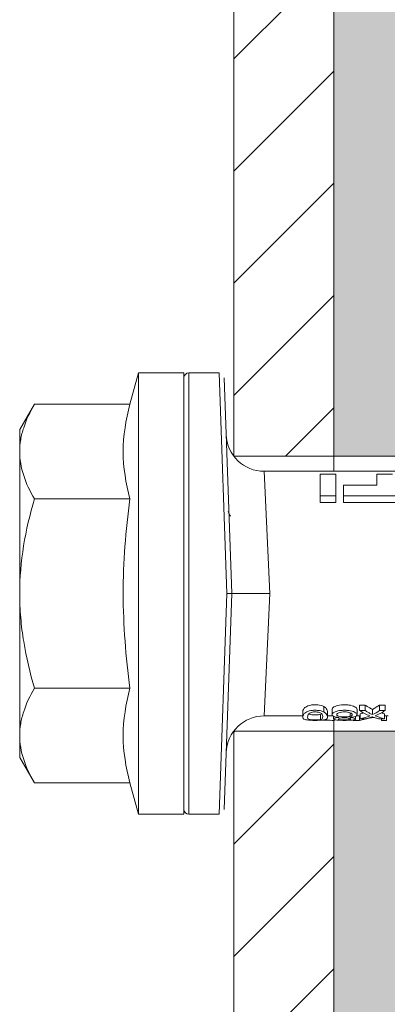
# Model space of a CAD drawing. Units: millimetres. Extents: x 2714 to 6621, y 1193 to 3851.
# Drawn here: x 5365 to 5380, y 1970 to 2009 of the extents above; entities that cross this region are included whole.
import ezdxf

# ---------------------------------------------------------------- set-up
doc = ezdxf.new("R2010")
doc.units = ezdxf.units.MM
for name, color, linetype, lineweight in [('Schmale Volllinie', 7, 'Continuous', 13), ('Schmale Volllinie_Rot', 1, 'Continuous', 13), ('Schraffur', 250, 'Continuous', 13)]:
    doc.layers.add(name, color=color, linetype=linetype, lineweight=lineweight)
doc.layers.add('Schraffur rot 70 %', color=1, linetype='Continuous', lineweight=13, transparency=0.7)

# ---------------------------------------------------------------- blocks, each defined once
blk = doc.blocks.new('HRD')
at = {"layer": 'Schmale Volllinie_Rot'}
for p, q in [((4.602, 4.834), (4.265, 3.578)), ((6.419, 4.834), (4.602, 4.834)), ((4.602, -3.998), (4.602, 4.834)), ((6.419, -3.998), (6.419, 4.834)), ((7.833, 4.834), (6.62, 4.834)), ((6.62, -12.829), (6.62, 4.834)), ((7.833, 4.834), (8.134, -3.998)), ((6.419, 4.632), (6.419, -3.998)), ((8.336, -3.998), (8.035, 4.639)), ((0.444, 3.578), (-0.142, 2.563)), ((0.444, 3.578), (4.265, 3.578)), ((-0.142, 1.684), (-0.142, 2.563)), ((-0.142, -3.998), (-0.142, 1.684)), ((18.013, 0.897), (9.627, 0.897)), ((9.851, -3.998), (9.627, 0.897)), ((11.867, -0.084), (11.867, 0.778)), ((11.867, 0.778), (12.49, 0.778)), ((12.49, 0.778), (12.49, -0.084)), ((14.129, 0.337), (14.129, 0.778)), ((14.129, 0.778), (14.752, 0.778)), ((12.801, 0.337), (14.129, 0.337)), ((12.801, -0.084), (12.801, 0.337)), ((0.444, -0.21), (4.265, -0.21)), ((6.419, -3.998), (6.419, -0.061)), ((11.867, -0.084), (11.867, -0.351)), ((12.49, -0.084), (11.867, -0.084)), ((12.49, -0.351), (11.867, -0.351)), ((12.49, -0.084), (12.49, -0.351)), ((12.801, -0.084), (12.801, -0.351)), ((16.08, -0.084), (12.801, -0.084)), ((16.08, -0.351), (12.801, -0.351)), ((-0.142, -9.679), (-0.142, -3.998)), ((4.602, -12.829), (4.602, -3.998)), ((6.419, -3.998), (6.419, -12.627)), ((6.419, -12.829), (6.419, -3.998)), ((6.419, -7.934), (6.419, -3.998)), ((7.833, -12.829), (8.134, -3.998)), ((8.336, -3.998), (8.035, -12.635)), ((9.851, -3.998), (9.627, -8.893)), ((0.444, -7.786), (4.265, -7.786)), ((12.01, -8.733), (12.01, -8.515)), ((12.34, -8.628), (12.34, -8.841)), ((13.338, -8.843), (13.338, -8.63)), ((13.439, -8.678), (13.439, -8.457)), ((13.667, -8.457), (13.439, -8.457)), ((13.667, -8.678), (13.667, -8.457)), ((13.952, -8.842), (13.952, -8.629)), ((14.241, -8.678), (14.241, -8.457)), ((14.466, -8.457), (14.241, -8.457)), ((14.466, -8.678), (14.466, -8.457)), ((9.627, -8.893), (11.172, -8.893)), ((11.172, -8.716), (11.172, -8.926)), ((11.872, -9.038), (11.872, -8.834)), ((12.159, -8.927), (12.159, -8.722)), ((12.159, -8.893), (12.376, -8.893)), ((12.402, -8.908), (12.402, -9.015)), ((13.016, -9.044), (13.016, -8.984)), ((13.06, -8.909), (13.06, -8.767)), ((13.277, -9.017), (13.277, -8.909)), ((13.305, -8.893), (13.468, -8.893)), ((13.431, -9.07), (13.431, -8.893)), ((13.667, -8.678), (13.439, -8.678)), ((13.468, -9.011), (13.468, -8.805)), ((13.468, -9.011), (13.69, -9.011)), ((13.969, -8.959), (13.969, -8.93)), ((14.203, -9.011), (14.436, -9.011)), ((14.466, -8.678), (14.241, -8.678)), ((14.313, -9.07), (14.313, -9.011)), ((14.436, -9.011), (14.436, -8.805)), ((14.436, -8.893), (14.582, -8.893)), ((14.513, -9.07), (14.513, -8.893)), ((13.431, -9.07), (13.179, -9.07)), ((14.513, -9.07), (14.313, -9.07)), ((-0.142, -10.558), (-0.142, -9.679)), ((-0.142, -10.558), (0.444, -11.573)), ((0.444, -11.573), (4.265, -11.573)), ((4.265, -11.573), (4.602, -12.829)), ((4.602, -12.829), (6.419, -12.829)), ((6.62, -12.829), (7.833, -12.829))]:
    blk.add_line(p, q, dxfattribs=at)
for centre, radius, start, end in [((6.62, 4.632), 0.202, 90, 180), ((9.627, 2.411), 1.514, 182, 270.0799), ((9.627, -10.407), 1.514, 89.9271, 178), ((6.62, -12.627), 0.202, 180, 270)]:
    blk.add_arc(centre, radius, start, end, dxfattribs=at)
for centre, major_axis, ratio, start_param, end_param in [((12.896, -3.998), (0, 4.895), 0.66607, 3.471541, 3.566648), ((14.858, -3.998), (0, 5.097), 0.703135, 2.734393, 2.855572), ((12.791, -3.998), (0, 4.895), 0.734434, 3.331028, 3.367578), ((12.791, -3.998), (0, 5.097), 0.734434, 3.32344, 3.427613), ((13.032, -3.998), (0, 5.097), 0.713433, 3.32344, 3.375477), ((12.896, -3.998), (0, 5.097), 0.66607, 3.458009, 3.548792), ((13.046, -3.998), (0, 5.097), 0.703125, 3.429752, 3.548792), ((15.085, -3.998), (0, 5.097), 0.704412, 2.853433, 2.959745), ((15.085, -3.998), (0, 4.895), 0.704412, 2.914779, 2.952157)]:
    blk.add_ellipse(centre, major_axis=major_axis, ratio=ratio, start_param=start_param, end_param=end_param, dxfattribs=at)
for points, knots in [([(-0.142, 1.684), (-0.142, 1.845), (-0.128, 2.006), (-0.075, 2.325), (-0.035, 2.484), (0.118, 2.957), (0.265, 3.269), (0.444, 3.578)], [0, 0, 0, 0, 0.25, 0.25, 0.5, 0.5, 1, 1, 1, 1]), ([(0.444, -0.21), (0.265, 0.1), (0.118, 0.412), (-0.086, 1.043), (-0.142, 1.361), (-0.142, 1.684)], [0, 0, 0, 0, 0.5, 0.5, 1, 1, 1, 1]), ([(-0.142, -3.998), (-0.142, -3.357), (-0.087, -2.721), (0.117, -1.457), (0.266, -0.827), (0.444, -0.21)], [0, 0, 0, 0, 0.5, 0.5, 1, 1, 1, 1]), ([(4.265, -7.786), (4.097, -6.528), (3.994, -5.268), (3.993, -3.373), (4.018, -2.741), (4.112, -1.475), (4.181, -0.84), (4.265, -0.21)], [0, 0, 0, 0, 0.5, 0.5, 0.75, 0.75, 1, 1, 1, 1]), ([(0.444, -7.786), (0.267, -7.173), (0.12, -6.552), (-0.034, -5.605), (-0.074, -5.286), (-0.128, -4.642), (-0.142, -4.319), (-0.142, -3.998)], [0, 0, 0, 0, 0.5, 0.5, 0.75, 0.75, 1, 1, 1, 1]), ([(8.339, -3.998), (8.334, -3.998), (8.314, -3.998), (8.24, -3.998), (8.188, -3.998), (8.134, -3.998)], [0, 0, 0, 0, 0.5, 0.5, 1, 1, 1, 1]), ([(9.851, -3.998), (9.751, -3.998), (9.653, -3.998), (9.459, -3.998), (9.363, -3.998), (9.18, -3.998), (9.093, -3.998), (8.928, -3.998), (8.85, -3.998), (8.641, -3.998), (8.528, -3.998), (8.376, -3.998), (8.332, -3.998), (8.339, -3.998)], [0, 0, 0, 0, 0.125, 0.125, 0.25, 0.25, 0.375, 0.375, 0.5, 0.5, 0.75, 0.75, 1, 1, 1, 1]), ([(-0.142, -9.679), (-0.142, -9.519), (-0.128, -9.357), (-0.075, -9.038), (-0.035, -8.879), (0.118, -8.406), (0.265, -8.095), (0.444, -7.786)], [0, 0, 0, 0, 0.25, 0.25, 0.5, 0.5, 1, 1, 1, 1]), ([(12.01, -8.733), (11.952, -8.704), (11.87, -8.68), (11.728, -8.667), (11.68, -8.666), (11.584, -8.668), (11.537, -8.672), (11.402, -8.695), (11.334, -8.723), (11.239, -8.784), (11.212, -8.815), (11.179, -8.874), (11.173, -8.901), (11.171, -8.949), (11.173, -8.971), (11.197, -9.01), (11.222, -9.026), (11.304, -9.051), (11.367, -9.06), (11.452, -9.065)], [0, 0, 0, 0, 0.125, 0.125, 0.1875, 0.1875, 0.25, 0.25, 0.375, 0.375, 0.5, 0.5, 0.625, 0.625, 0.75, 0.75, 0.875, 0.875, 1, 1, 1, 1]), ([(12.01, -8.515), (11.952, -8.484), (11.87, -8.46), (11.728, -8.446), (11.68, -8.445), (11.583, -8.447), (11.536, -8.451), (11.402, -8.475), (11.334, -8.505), (11.239, -8.568), (11.212, -8.601), (11.179, -8.662), (11.173, -8.69), (11.172, -8.717), (11.172, -8.722), (11.172, -8.726)], [0, 0, 0, 0, 0.195327, 0.195327, 0.29299, 0.29299, 0.390654, 0.390654, 0.585981, 0.585981, 0.781308, 0.781308, 0.976634, 0.976634, 1, 1, 1, 1]), ([(12.159, -8.724), (12.159, -8.708), (12.157, -8.691), (12.144, -8.648), (12.132, -8.623), (12.089, -8.568), (12.059, -8.54), (12.01, -8.515)], [0, 0, 0, 0, 0.280997, 0.280997, 0.640499, 0.640499, 1, 1, 1, 1]), ([(13.263, -8.917), (13.322, -8.896), (13.341, -8.867), (13.333, -8.805), (13.302, -8.771), (13.185, -8.713), (13.102, -8.688), (12.96, -8.671), (12.91, -8.668), (12.812, -8.666), (12.763, -8.668), (12.616, -8.68), (12.528, -8.701), (12.396, -8.757), (12.354, -8.79), (12.332, -8.854), (12.346, -8.884), (12.42, -8.919), (12.453, -8.928), (12.533, -8.943), (12.578, -8.948), (12.625, -8.952)], [0, 0, 0, 0, 0.125, 0.125, 0.25, 0.25, 0.375, 0.375, 0.4375, 0.4375, 0.5, 0.5, 0.625, 0.625, 0.75, 0.75, 0.875, 0.875, 0.9375, 0.9375, 1, 1, 1, 1]), ([(13.338, -8.633), (13.338, -8.628), (13.337, -8.623), (13.333, -8.59), (13.302, -8.555), (13.186, -8.494), (13.102, -8.468), (12.961, -8.45), (12.911, -8.446), (12.812, -8.445), (12.763, -8.446), (12.616, -8.46), (12.527, -8.482), (12.396, -8.54), (12.355, -8.575), (12.341, -8.615), (12.34, -8.622), (12.34, -8.628)], [0, 0, 0, 0, 0.015, 0.015, 0.204088, 0.204088, 0.393176, 0.393176, 0.48772, 0.48772, 0.582264, 0.582264, 0.771351, 0.771351, 0.960439, 0.960439, 1, 1, 1, 1]), ([(13.952, -8.629), (13.928, -8.616), (13.905, -8.603), (13.845, -8.57), (13.809, -8.549), (13.738, -8.505), (13.703, -8.482), (13.667, -8.457)], [0, 0, 0, 0, 0.249731, 0.249731, 0.624684, 0.624684, 1, 1, 1, 1]), ([(11.872, -9.038), (11.835, -9.046), (11.779, -9.051), (11.651, -9.054), (11.583, -9.052), (11.476, -9.042), (11.437, -9.034), (11.392, -9.014), (11.382, -9.002), (11.36, -8.963), (11.36, -8.932), (11.37, -8.878), (11.376, -8.859), (11.399, -8.819), (11.414, -8.798), (11.45, -8.779)], [0, 0, 0, 0, 0.125, 0.125, 0.25, 0.25, 0.375, 0.375, 0.5, 0.5, 0.75, 0.75, 0.875, 0.875, 1, 1, 1, 1]), ([(11.872, -8.834), (11.835, -8.842), (11.779, -8.847), (11.65, -8.85), (11.582, -8.849), (11.484, -8.839), (11.449, -8.832), (11.426, -8.824)], [0, 0, 0, 0, 0.352404, 0.352404, 0.704809, 0.704809, 1, 1, 1, 1]), ([(11.45, -8.779), (11.487, -8.759), (11.538, -8.741), (11.668, -8.727), (11.74, -8.732), (11.85, -8.76), (11.891, -8.78), (11.937, -8.822), (11.948, -8.843), (11.971, -8.902), (11.972, -8.937), (11.961, -8.981), (11.955, -8.994), (11.929, -9.019), (11.91, -9.029), (11.872, -9.038)], [0, 0, 0, 0, 0.125, 0.125, 0.25, 0.25, 0.375, 0.375, 0.5, 0.5, 0.75, 0.75, 0.875, 0.875, 1, 1, 1, 1]), ([(11.452, -9.065), (11.524, -9.07), (11.607, -9.071), (11.768, -9.07), (11.851, -9.068), (11.984, -9.058), (12.034, -9.049), (12.105, -9.028), (12.126, -9.014), (12.152, -8.984), (12.157, -8.966), (12.16, -8.927), (12.158, -8.906), (12.144, -8.86), (12.132, -8.836), (12.089, -8.784), (12.058, -8.757), (12.01, -8.733)], [0, 0, 0, 0, 0.125, 0.125, 0.25, 0.25, 0.375, 0.375, 0.5, 0.5, 0.625, 0.625, 0.75, 0.75, 0.875, 0.875, 1, 1, 1, 1]), ([(12.442, -9.07), (12.319, -9.07), (12.196, -9.069), (12.05, -9.061), (12.018, -9.059), (11.989, -9.056)], [0, 0, 0, 0, 0.768872, 0.768872, 1, 1, 1, 1]), ([(12.625, -8.952), (12.583, -8.956), (12.544, -8.961), (12.475, -8.974), (12.447, -8.982), (12.393, -9.007), (12.393, -9.024), (12.449, -9.049), (12.51, -9.058), (12.661, -9.069), (12.752, -9.07), (12.931, -9.07), (13.022, -9.069), (13.174, -9.058), (13.233, -9.049), (13.273, -9.03), (13.278, -9.022), (13.275, -9.006), (13.266, -8.998), (13.229, -8.981), (13.201, -8.974), (13.132, -8.961), (13.092, -8.956), (13.05, -8.952)], [0, 0, 0, 0, 0.0625, 0.0625, 0.125, 0.125, 0.25, 0.25, 0.375, 0.375, 0.5, 0.5, 0.625, 0.625, 0.75, 0.75, 0.8125, 0.8125, 0.875, 0.875, 0.9375, 0.9375, 1, 1, 1, 1]), ([(13.06, -8.909), (13.031, -8.917), (12.996, -8.923), (12.919, -8.931), (12.877, -8.932), (12.794, -8.932), (12.752, -8.93), (12.676, -8.921), (12.642, -8.915), (12.585, -8.898), (12.563, -8.889), (12.535, -8.866), (12.53, -8.853), (12.53, -8.814), (12.559, -8.786), (12.617, -8.764)], [0, 0, 0, 0, 0.125, 0.125, 0.25, 0.25, 0.375, 0.375, 0.5, 0.5, 0.625, 0.625, 0.75, 0.75, 1, 1, 1, 1]), ([(13.016, -9.044), (12.97, -9.05), (12.906, -9.053), (12.778, -9.053), (12.713, -9.05), (12.621, -9.038), (12.594, -9.028), (12.592, -9.006), (12.616, -8.993), (12.661, -8.984)], [0, 0, 0, 0, 0.25, 0.25, 0.5, 0.5, 0.75, 0.75, 1, 1, 1, 1]), ([(12.617, -8.764), (12.646, -8.753), (12.68, -8.744), (12.757, -8.733), (12.8, -8.731), (12.924, -8.731), (13.008, -8.744), (13.119, -8.788), (13.146, -8.817), (13.147, -8.856), (13.141, -8.868), (13.112, -8.891), (13.089, -8.901), (13.06, -8.909)], [0, 0, 0, 0, 0.125, 0.125, 0.25, 0.25, 0.5, 0.5, 0.75, 0.75, 0.875, 0.875, 1, 1, 1, 1]), ([(12.661, -8.984), (12.754, -8.965), (12.921, -8.964), (13.06, -8.992), (13.085, -9.005), (13.088, -9.022), (13.083, -9.027), (13.059, -9.037), (13.04, -9.041), (13.016, -9.044)], [0, 0, 0, 0, 0.5, 0.5, 0.75, 0.75, 0.875, 0.875, 1, 1, 1, 1]), ([(13.969, -8.959), (13.933, -8.961), (13.899, -8.965), (13.84, -8.974), (13.815, -8.98), (13.746, -8.998), (13.705, -9.009), (13.586, -9.041), (13.509, -9.058), (13.431, -9.07)], [0, 0, 0, 0, 0.125, 0.125, 0.25, 0.25, 0.5, 0.5, 1, 1, 1, 1]), ([(13.952, -8.842), (13.929, -8.83), (13.905, -8.817), (13.845, -8.786), (13.809, -8.765), (13.738, -8.723), (13.703, -8.701), (13.667, -8.678)], [0, 0, 0, 0, 0.249756, 0.249756, 0.624714, 0.624714, 1, 1, 1, 1]), ([(13.875, -8.956), (13.883, -8.953), (13.891, -8.951), (13.906, -8.945), (13.914, -8.943), (13.934, -8.935), (13.946, -8.931), (13.959, -8.926)], [0, 0, 0, 0, 0.274853, 0.274853, 0.549692, 0.549692, 1, 1, 1, 1]), ([(13.959, -8.926), (13.978, -8.935), (13.999, -8.943), (14.05, -8.962), (14.081, -8.973), (14.142, -8.993), (14.173, -9.002), (14.203, -9.011)], [0, 0, 0, 0, 0.262012, 0.262012, 0.630896, 0.630896, 1, 1, 1, 1]), ([(0.444, -11.573), (0.265, -11.263), (0.118, -10.951), (-0.086, -10.321), (-0.142, -10.002), (-0.142, -9.679)], [0, 0, 0, 0, 0.5, 0.5, 1, 1, 1, 1])]:
    blk.add_open_spline(points, degree=3, knots=knots, dxfattribs=at)
for points, degree in [([(4.265, -0.21), (4.096, 0.421), (3.89, 1.684), (4.096, 2.946), (4.265, 3.578)], 3), ([(8.223, -0.77), (8.207, -0.742), (8.19, -0.714)], 2), ([(8.276, -0.905), (8.263, -0.869), (8.25, -0.836), (8.237, -0.806)], 3), ([(4.265, -11.573), (4.096, -10.942), (3.89, -9.679), (4.096, -8.417), (4.265, -7.786)], 3), ([(13.05, -8.952), (13.134, -8.947), (13.211, -8.936), (13.263, -8.917)], 3), ([(14.038, -8.957), (14.015, -8.957), (13.992, -8.958), (13.969, -8.959)], 3)]:
    blk.add_open_spline(points, degree=degree, dxfattribs=at)
blk = doc.blocks.new('Isolator MacFOX L 11 Ansicht mit Dübel')
at = {"layer": 'Schraffur rot 70 %'}
h = blk.add_hatch(color=256, dxfattribs=at)
h.paths.add_polyline_path([(0, -138.65), (-5, -138.65), (-5, -163.3), (-9, -163.3), (-9, -166.3), (-5, -166.3), (0, -166.3)])
h.paths.add_polyline_path([(0, -88.65), (-5, -88.65), (-5, -127.65), (0, -127.65)])
h.paths.add_polyline_path([(-5, -77.65), (0, -77.65), (0, -38.65), (-5, -38.65)])
h.paths.add_polyline_path([(-5, -27.65), (0, -27.65), (0, 0), (-5, 0), (-9, 0), (-9, -3), (-5, -3)])
at = {"layer": 'Schmale Volllinie_Rot'}
for p, q in [((-5, -128.255), (-5, -38.222)), ((-5, -127.65), (0, -127.65)), ((-5, -163.3), (-5, -138.222)), ((-5, -138.65), (0, -138.65))]:
    blk.add_line(p, q, dxfattribs=at)
blk = doc.blocks.new('MacFOX_215_L_11 Ansicht Winkel mit Dübel')
at = {"layer": 'Schraffur'}
h = blk.add_hatch(dxfattribs=at)
h.set_pattern_fill('LINE', color=256, angle=45)
h.set_pattern_definition([(45, (-544.4855, -3924.2043), (-2.245064, 2.245064), [])])
h.paths.add_polyline_path([(0, 0), (-4, 0), (-4, -24.5), (0, -24.5)])
h.paths.add_polyline_path([(0, -35.5), (-4, -35.5), (-4, -74.5), (0, -74.5)])
h.paths.add_polyline_path([(0, -85.5), (-4, -85.5), (-4, -124.5), (0, -124.5)])
h.paths.add_polyline_path([(0, -135.5), (-4, -135.5), (-4, -160), (0, -160)])
at = {"layer": 'Schmale Volllinie'}
for p, q in [((0, -35.072), (0, -125.105)), ((-4, -35.5), (-4, -124.5)), ((-4, -124.5), (0, -124.5)), ((0, -135.072), (0, -160)), ((-4, -135.5), (-4, -160)), ((-4, -135.5), (0, -135.5))]:
    blk.add_line(p, q, dxfattribs=at)
blk = doc.blocks.new('MacFOX_215_L_11 Ansicht mit Dübel')
at = {"layer": 'Schraffur'}
for name, p in [('Isolator MacFOX L 11 Ansicht mit Dübel', (0, 0.15)), ('MacFOX_215_L_11 Ansicht Winkel mit Dübel', (-5, -3)), ('HRD', (-17.417, -129.002))]:
    blk.add_blockref(name, p, dxfattribs=at)

msp = doc.modelspace()

# ---------------------------------------------------------------- block references
at = {"layer": 'Schraffur'}
msp.add_blockref('MacFOX_215_L_11 Ansicht mit Dübel', (5382.663, 2119.014), dxfattribs=at)

doc.saveas('drawing.dxf')
